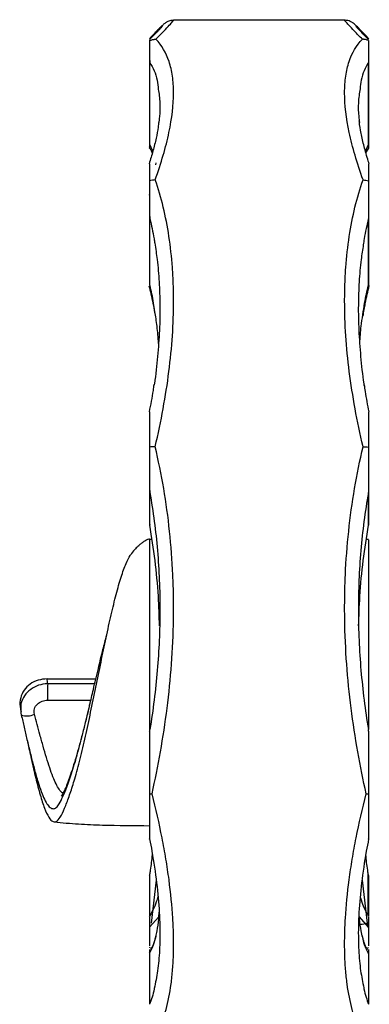
# Model space of a CAD drawing. Units: millimetres. Extents: x 15 to 876, y 15 to 615.
# Drawn here: x 98 to 124, y 355 to 426 of the extents above; entities that cross this region are included whole.
import ezdxf

# ---------------------------------------------------------------- set-up
doc = ezdxf.new("R2010")
doc.units = ezdxf.units.MM
doc.header["$LTSCALE"] = 3

msp = doc.modelspace()

# ---------------------------------------------------------------- linework, layer by layer
at = {"color": 7, "linetype": 'Continuous', "lineweight": 25}
for p, q in [((107.86, 423.553), (107.86, 417.213)), ((123.86, 423.553), (123.86, 417.213)), ((107.874, 417.334), (107.874, 423.336)), ((123.845, 417.334), (123.845, 423.336)), ((123.664, 416.737), (123.88, 417.081)), ((108.315, 415.863), (108.34, 416)), ((107.86, 413.777), (107.824, 413.647)), ((107.86, 412.169), (107.86, 407.05)), ((123.86, 412.169), (123.86, 407.05)), ((107.874, 407.069), (107.874, 411.915)), ((123.845, 407.069), (123.845, 411.915)), ((107.86, 392.158), (107.86, 389.633)), ((107.874, 389.536), (107.874, 391.927)), ((123.845, 389.536), (123.845, 391.927)), ((123.86, 392.158), (123.86, 389.633)), ((108.026, 388.502), (107.86, 388.502)), ((123.86, 388.502), (123.693, 388.502)), ((100.372, 378.322), (103.931, 378.322)), ((98.397, 376.297), (98.442, 375.904)), ((107.86, 363.968), (107.86, 360.998)), ((123.86, 363.968), (123.86, 360.998)), ((108.34, 363.626), (107.964, 360.477)), ((123.38, 363.626), (123.756, 360.477)), ((107.86, 358.282), (107.86, 354.556)), ((123.86, 358.282), (123.86, 354.556))]:
    msp.add_line(p, q, dxfattribs=at)
at = {"color": 8, "linetype": 'Continuous', "lineweight": 25}
for p, q in [((108.092, 416.846), (107.874, 417.334)), ((123.631, 416.853), (123.845, 417.334)), ((103.846, 377.962), (100.408, 377.962)), ((107.879, 361.033), (107.879, 364.061)), ((123.84, 361.028), (123.84, 364.061)), ((107.86, 360.182), (108.535, 360.947)), ((123.86, 360.182), (123.184, 360.947)), ((123.756, 360.477), (123.802, 360.17))]:
    msp.add_line(p, q, dxfattribs=at)
at = {"color": 8, "linetype": 'Continuous', "lineweight": 25, "flags": 128}
for points in [[(107.918, 358.682), (107.86, 358.696), (107.86, 358.696), (107.86, 358.696)], [(123.801, 358.682), (123.86, 358.696), (123.86, 358.696), (123.86, 358.696)]]:
    msp.add_lwpolyline(points, dxfattribs=at)
at = {"color": 7, "linetype": 'Continuous', "lineweight": 25}
for centre, radius, start, end in [((448.619, 376.644), 348.214, 179.78314, 179.98069), ((98.884, 377.01), 1.392, 253.16015, 293.5036)]:
    msp.add_arc(centre, radius, start, end, dxfattribs=at)
for points, knots in [([(109.604, 426.415), (109.536, 426.411), (109.402, 426.403), (109.242, 426.35), (109.128, 426.297), (109.046, 426.247), (108.98, 426.2), (108.912, 426.146), (108.814, 426.059), (108.659, 425.911), (108.417, 425.665), (108.162, 425.401), (107.951, 425.175), (107.852, 425.068)], [0, 0, 0, 0, 0.022228, 0.044015, 0.06621, 0.09389, 0.132098, 0.19141, 0.295826, 0.500404, 0.696878, 0.856989, 1, 1, 1, 1]), ([(122.114, 426.415), (120.029, 426.415), (115.86, 426.415), (111.69, 426.415), (109.605, 426.415)], [0, 0, 0, 0, 0.5, 1, 1, 1, 1]), ([(123.867, 425.068), (123.849, 425.089), (123.71, 425.243), (123.495, 425.463), (123.243, 425.727), (123.02, 425.95), (122.872, 426.089), (122.777, 426.172), (122.685, 426.239), (122.592, 426.298), (122.448, 426.361), (122.282, 426.412), (122.161, 426.409), (122.116, 426.408)], [0, 0, 0, 0, 0.024333, 0.183973, 0.353608, 0.533546, 0.738762, 0.855857, 0.902189, 0.936292, 0.961087, 0.98561, 1, 1, 1, 1]), ([(108.794, 425.987), (108.795, 425.988), (108.8, 425.995), (108.768, 425.955), (108.691, 425.87), (108.533, 425.699), (108.277, 425.433), (108.046, 425.197), (107.883, 425.035), (107.86, 425.012)], [0, 0, 0, 0, 0.011928, 0.129855, 0.287828, 0.495407, 0.723192, 0.960872, 1, 1, 1, 1]), ([(123.859, 425.011), (123.844, 425.026), (123.713, 425.157), (123.494, 425.38), (123.221, 425.662), (123.032, 425.865), (122.949, 425.958), (122.918, 425.997), (122.924, 425.989), (122.924, 425.989)], [0, 0, 0, 0, 0.024901, 0.220549, 0.462847, 0.700585, 0.888464, 0.998833, 1, 1, 1, 1]), ([(107.86, 424.926), (107.93, 424.959), (108.005, 424.984), (108.118, 425.01), (108.157, 425.016), (108.215, 425.022), (108.235, 425.024), (108.265, 425.026), (108.279, 425.026), (108.294, 425.026), (108.304, 425.027), (108.308, 425.027), (108.314, 425.027)], [0, 0, 0, 0, 0.5, 0.5, 0.75, 0.75, 0.875, 0.875, 0.9375, 0.96875, 0.96875, 1, 1, 1, 1]), ([(108.266, 414.752), (108.708, 416.002), (109.044, 417.153), (109.494, 419.271), (109.608, 420.238), (109.61, 421.33), (109.603, 421.542), (109.576, 421.95), (109.555, 422.148), (109.473, 422.717), (109.391, 423.069), (109.067, 424.043), (108.745, 424.586), (108.314, 425.027)], [0, 0, 0, 0, 0.25, 0.25, 0.5, 0.5, 0.5625, 0.5625, 0.625, 0.625, 0.75, 0.75, 1, 1, 1, 1]), ([(123.453, 414.752), (123.011, 416.002), (122.675, 417.153), (122.225, 419.271), (122.111, 420.238), (122.109, 421.33), (122.116, 421.542), (122.143, 421.95), (122.164, 422.148), (122.246, 422.717), (122.328, 423.069), (122.652, 424.043), (122.974, 424.586), (123.405, 425.027)], [0, 0, 0, 0, 0.25, 0.25, 0.5, 0.5, 0.5625, 0.5625, 0.625, 0.625, 0.75, 0.75, 1, 1, 1, 1]), ([(123.86, 424.926), (123.789, 424.959), (123.715, 424.984), (123.601, 425.01), (123.562, 425.016), (123.504, 425.022), (123.484, 425.024), (123.455, 425.026), (123.44, 425.026), (123.425, 425.026), (123.415, 425.027), (123.411, 425.027), (123.405, 425.027)], [0, 0, 0, 0, 0.5, 0.5, 0.75, 0.75, 0.875, 0.875, 0.9375, 0.96875, 0.96875, 1, 1, 1, 1]), ([(107.86, 424.926), (107.86, 424.768), (107.86, 424.587), (107.86, 424.267), (107.86, 424.152), (107.86, 423.957), (107.86, 423.887), (107.86, 423.735), (107.86, 423.655), (107.86, 423.553)], [0, 0, 0, 0, 0.5, 0.5, 0.75, 0.75, 0.875, 0.875, 1, 1, 1, 1]), ([(123.86, 424.926), (123.86, 424.768), (123.86, 424.587), (123.86, 424.267), (123.86, 424.152), (123.86, 423.957), (123.86, 423.887), (123.86, 423.735), (123.86, 423.655), (123.86, 423.553)], [0, 0, 0, 0, 0.5, 0.5, 0.75, 0.75, 0.875, 0.875, 1, 1, 1, 1]), ([(108.488, 421.368), (108.539, 421.05), (108.637, 420.451), (108.606, 419.578), (108.537, 419.042), (108.515, 418.873)], [0, 0, 0, 0, 0.4373105, 0.8228242, 1, 1, 1, 1]), ([(123.237, 421.413), (123.183, 421.08), (123.083, 420.467), (123.111, 419.606), (123.176, 419.1), (123.194, 418.96)], [0, 0, 0, 0, 0.462108, 0.851973, 1, 1, 1, 1]), ([(108.523, 418.983), (108.511, 418.859), (108.473, 418.484), (108.335, 417.788), (108.117, 416.901), (107.918, 416.252), (107.821, 415.935)], [0, 0, 0, 0, 0.139064, 0.419963, 0.717621, 1, 1, 1, 1]), ([(123.898, 415.938), (123.878, 415.999), (123.732, 416.446), (123.526, 417.194), (123.308, 418.152), (123.204, 418.765), (123.182, 419.048), (123.18, 419.07)], [0, 0, 0, 0, 0.051127, 0.374065, 0.681469, 0.975471, 1, 1, 1, 1]), ([(107.837, 417.078), (107.871, 417.037), (107.954, 416.937), (108.017, 416.8), (108.054, 416.718)], [0, 0, 0, 0, 0.404804, 1, 1, 1, 1]), ([(107.86, 417.213), (107.86, 417.176), (107.86, 417.05), (107.86, 417.075), (107.86, 417.092)], [0, 0, 0, 0, 0.292249, 1, 1, 1, 1]), ([(123.86, 417.213), (123.86, 417.176), (123.86, 417.05), (123.86, 417.075), (123.86, 417.092)], [0, 0, 0, 0, 0.292188, 1, 1, 1, 1]), ([(107.86, 415.921), (107.86, 415.905), (107.86, 415.856), (107.86, 415.567), (107.86, 415.161), (107.86, 414.846), (107.86, 414.689)], [0, 0, 0, 0, 0.135195, 0.423518, 0.712977, 1, 1, 1, 1]), ([(123.86, 415.922), (123.86, 415.906), (123.86, 415.857), (123.86, 415.567), (123.86, 415.161), (123.86, 414.846), (123.86, 414.689)], [0, 0, 0, 0, 0.137886, 0.425312, 0.71387, 1, 1, 1, 1]), ([(107.86, 414.689), (107.86, 414.323), (107.86, 413.937), (107.86, 413.319), (107.86, 413.106), (107.86, 412.772), (107.86, 412.658), (107.86, 412.48), (107.86, 412.42), (107.86, 412.298), (107.86, 412.235), (107.86, 412.169)], [0, 0, 0, 0, 0.5, 0.5, 0.75, 0.75, 0.875, 0.875, 0.9375, 0.9375, 1, 1, 1, 1]), ([(108.261, 395.27), (108.482, 396.207), (108.677, 397.137), (109.013, 398.965), (109.154, 399.866), (109.493, 402.528), (109.609, 404.249), (109.61, 406.333), (109.603, 406.746), (109.574, 407.557), (109.553, 407.956), (109.468, 409.135), (109.384, 409.896), (109.161, 411.369), (109.021, 412.081), (108.686, 413.455), (108.49, 414.118), (108.266, 414.752)], [0, 0, 0, 0, 0.125, 0.125, 0.25, 0.25, 0.5, 0.5, 0.5625, 0.5625, 0.625, 0.625, 0.75, 0.75, 0.875, 0.875, 1, 1, 1, 1]), ([(123.458, 395.27), (123.238, 396.207), (123.042, 397.137), (122.706, 398.965), (122.565, 399.866), (122.226, 402.528), (122.11, 404.249), (122.11, 406.333), (122.117, 406.746), (122.145, 407.557), (122.166, 407.956), (122.251, 409.135), (122.335, 409.896), (122.558, 411.369), (122.698, 412.081), (123.033, 413.455), (123.23, 414.118), (123.453, 414.752)], [0, 0, 0, 0, 0.125, 0.125, 0.25, 0.25, 0.5, 0.5, 0.5625, 0.5625, 0.625, 0.625, 0.75, 0.75, 0.875, 0.875, 1, 1, 1, 1]), ([(123.86, 414.689), (123.86, 414.323), (123.86, 413.937), (123.86, 413.319), (123.86, 413.106), (123.86, 412.772), (123.86, 412.658), (123.86, 412.48), (123.86, 412.42), (123.86, 412.298), (123.86, 412.235), (123.86, 412.169)], [0, 0, 0, 0, 0.5, 0.5, 0.75, 0.75, 0.875, 0.875, 0.9375, 0.9375, 1, 1, 1, 1]), ([(108.232, 410.13), (108.294, 409.735), (108.439, 408.828), (108.564, 407.32), (108.624, 405.598), (108.592, 403.781), (108.451, 401.858), (108.314, 400.513), (108.197, 399.797), (108.191, 399.76)], [0, 0, 0, 0, 0.127977, 0.294467, 0.460957, 0.636262, 0.811567, 0.990153, 1, 1, 1, 1]), ([(123.473, 410.027), (123.415, 409.666), (123.277, 408.793), (123.155, 407.32), (123.095, 405.598), (123.127, 403.781), (123.268, 401.859), (123.407, 400.503), (123.526, 399.777), (123.534, 399.73)], [0, 0, 0, 0, 0.117902, 0.285806, 0.45371, 0.630503, 0.807297, 0.9874, 1, 1, 1, 1]), ([(107.802, 407.021), (107.855, 406.825), (108.021, 406.203), (108.142, 405.524), (108.225, 405.06)], [0, 0, 0, 0, 0.315709, 1, 1, 1, 1]), ([(123.46, 404.813), (123.511, 405.13), (123.635, 405.905), (123.81, 406.621), (123.913, 407.043)], [0, 0, 0, 0, 0.410408, 1, 1, 1, 1]), ([(108.508, 402.811), (108.478, 403.237), (108.421, 404.045), (108.299, 404.791), (108.241, 405.144)], [0, 0, 0, 0, 0.526987, 1, 1, 1, 1]), ([(123.211, 402.811), (123.241, 403.238), (123.29, 403.958), (123.398, 404.624), (123.441, 404.896)], [0, 0, 0, 0, 0.5916223, 1, 1, 1, 1]), ([(108.168, 399.816), (108.148, 399.672), (108.055, 399.015), (107.923, 398.341), (107.821, 397.814)], [0, 0, 0, 0, 0.218503, 1, 1, 1, 1]), ([(123.9, 397.825), (123.801, 398.321), (123.67, 398.982), (123.579, 399.625), (123.557, 399.786)], [0, 0, 0, 0, 0.749673, 1, 1, 1, 1]), ([(107.86, 397.814), (107.86, 397.806), (107.86, 397.774), (107.86, 397.702), (107.86, 397.66), (107.86, 397.525), (107.86, 397.425), (107.86, 397.115), (107.86, 396.895), (107.86, 396.214), (107.86, 395.733), (107.86, 395.242)], [0, 0, 0, 0, 0.0625, 0.0625, 0.125, 0.125, 0.25, 0.25, 0.5, 0.5, 1, 1, 1, 1]), ([(123.86, 397.814), (123.86, 397.806), (123.86, 397.774), (123.86, 397.702), (123.86, 397.66), (123.86, 397.525), (123.86, 397.425), (123.86, 397.115), (123.86, 396.895), (123.86, 396.214), (123.86, 395.733), (123.86, 395.242)], [0, 0, 0, 0, 0.0625, 0.0625, 0.125, 0.125, 0.25, 0.25, 0.5, 0.5, 1, 1, 1, 1]), ([(107.86, 395.242), (107.86, 394.738), (107.86, 394.226), (107.86, 393.449), (107.86, 393.189), (107.86, 392.798), (107.86, 392.667), (107.86, 392.472), (107.86, 392.408), (107.86, 392.281), (107.86, 392.218), (107.86, 392.158)], [0, 0, 0, 0, 0.5, 0.5, 0.75, 0.75, 0.875, 0.875, 0.9375, 0.9375, 1, 1, 1, 1]), ([(108.04, 369.925), (108.26, 370.93), (108.465, 371.953), (108.834, 374.042), (108.999, 375.111), (109.408, 378.32), (109.57, 380.48), (109.612, 383.207), (109.612, 383.753), (109.596, 384.836), (109.58, 385.374), (109.508, 386.981), (109.427, 388.042), (109.204, 390.144), (109.061, 391.184), (108.71, 393.245), (108.501, 394.268), (108.261, 395.27)], [0, 0, 0, 0, 0.125, 0.125, 0.25, 0.25, 0.5, 0.5, 0.5625, 0.5625, 0.625, 0.625, 0.75, 0.75, 0.875, 0.875, 1, 1, 1, 1]), ([(123.679, 369.925), (123.459, 370.93), (123.254, 371.953), (122.885, 374.042), (122.721, 375.111), (122.312, 378.32), (122.149, 380.48), (122.108, 383.207), (122.108, 383.753), (122.123, 384.836), (122.139, 385.374), (122.212, 386.981), (122.292, 388.042), (122.515, 390.144), (122.658, 391.184), (123.01, 393.245), (123.218, 394.268), (123.458, 395.27)], [0, 0, 0, 0, 0.125, 0.125, 0.25, 0.25, 0.5, 0.5, 0.5625, 0.5625, 0.625, 0.625, 0.75, 0.75, 0.875, 0.875, 1, 1, 1, 1]), ([(123.86, 395.242), (123.86, 394.738), (123.86, 394.226), (123.86, 393.449), (123.86, 393.189), (123.86, 392.798), (123.86, 392.667), (123.86, 392.472), (123.86, 392.408), (123.86, 392.281), (123.86, 392.218), (123.86, 392.158)], [0, 0, 0, 0, 0.5, 0.5, 0.75, 0.75, 0.875, 0.875, 0.9375, 0.9375, 1, 1, 1, 1]), ([(107.874, 391.927), (108.122, 390.53), (108.305, 389.115), (108.55, 386.251), (108.612, 384.802), (108.608, 382.597), (108.591, 381.86), (108.527, 380.397), (108.479, 379.669), (108.292, 377.492), (108.11, 376.052), (107.878, 374.625)], [0, 0, 0, 0, 0.25, 0.25, 0.5, 0.5, 0.625, 0.625, 0.75, 0.75, 1, 1, 1, 1]), ([(123.845, 391.927), (123.598, 390.53), (123.414, 389.115), (123.169, 386.251), (123.108, 384.802), (123.111, 382.597), (123.128, 381.86), (123.193, 380.397), (123.24, 379.669), (123.427, 377.492), (123.609, 376.052), (123.841, 374.625)], [0, 0, 0, 0, 0.25, 0.25, 0.5, 0.5, 0.625, 0.625, 0.75, 0.75, 1, 1, 1, 1]), ([(108.585, 382.189), (108.562, 382.91), (108.51, 384.517), (108.279, 386.979), (108.009, 388.684), (107.874, 389.536)], [0, 0, 0, 0, 0.289245, 0.644618, 1, 1, 1, 1]), ([(123.134, 382.189), (123.158, 382.91), (123.209, 384.517), (123.44, 386.979), (123.71, 388.684), (123.845, 389.536)], [0, 0, 0, 0, 0.289245, 0.644618, 1, 1, 1, 1]), ([(107.86, 388.522), (107.818, 388.519), (107.751, 388.515), (107.65, 388.469), (107.542, 388.411), (107.419, 388.33), (107.25, 388.206), (107.046, 388.036), (106.805, 387.812), (106.633, 387.601), (106.536, 387.483)], [0, 0, 0, 0, 0.065905, 0.105662, 0.158737, 0.264063, 0.431072, 0.580213, 0.764744, 1, 1, 1, 1]), ([(107.86, 388.481), (107.86, 388.485), (107.86, 388.498), (107.86, 388.149), (107.86, 387.542), (107.86, 386.639), (107.86, 385.482), (107.86, 384.121), (107.86, 382.591), (107.86, 380.943), (107.86, 379.225), (107.86, 377.487), (107.86, 375.921), (107.86, 374.997), (107.86, 374.617)], [0, 0, 0, 0, 0.052808, 0.140452, 0.227762, 0.318741, 0.408993, 0.498655, 0.58803, 0.676696, 0.764543, 0.85204, 0.93903, 1, 1, 1, 1]), ([(123.86, 388.473), (123.86, 388.48), (123.86, 388.505), (123.86, 388.279), (123.86, 387.734), (123.86, 386.788), (123.86, 385.549), (123.86, 384.055), (123.86, 382.368), (123.86, 380.545), (123.86, 378.645), (123.86, 376.746), (123.86, 375.399), (123.86, 374.74), (123.86, 374.664)], [0, 0, 0, 0, 0.031774, 0.111669, 0.211666, 0.311223, 0.409839, 0.507818, 0.605189, 0.70171, 0.797752, 0.893012, 0.98767, 1, 1, 1, 1]), ([(98.94, 373.714), (99.03, 373.296), (99.232, 372.368), (99.539, 371.049), (99.86, 369.815), (100.176, 368.837), (100.492, 368.163), (100.803, 367.83), (101.106, 367.88), (101.404, 368.313), (101.722, 369.04), (102.055, 369.936), (102.41, 371.068), (102.778, 372.459), (103.164, 374.106), (103.551, 375.874), (103.931, 377.71), (104.306, 379.555), (104.679, 381.344), (105.051, 383.021), (105.413, 384.522), (105.775, 385.797), (106.114, 386.724), (106.374, 387.282), (106.514, 387.432), (106.557, 387.478)], [0, 0, 0, 0, 0.033734, 0.074921, 0.116356, 0.157962, 0.199622, 0.241504, 0.28367, 0.32578, 0.36704, 0.407502, 0.447762, 0.496347, 0.545059, 0.593838, 0.642818, 0.691974, 0.741236, 0.7906, 0.84023, 0.889944, 0.939777, 0.981453, 1, 1, 1, 1]), ([(103.474, 376.391), (103.565, 376.773), (103.778, 377.669), (104.103, 379.051), (104.426, 380.393), (104.628, 381.154), (104.718, 381.491)], [0, 0, 0, 0, 0.216576, 0.508515, 0.782604, 1, 1, 1, 1]), ([(100.372, 378.322), (100.147, 378.302), (99.699, 378.264), (99.103, 377.962), (98.651, 377.513), (98.406, 376.944), (98.362, 376.514), (98.396, 376.302), (98.396, 376.297)], [0, 0, 0, 0, 0.201205, 0.402436, 0.602972, 0.801356, 0.9957, 1, 1, 1, 1]), ([(100.408, 377.962), (100.401, 378.026), (100.394, 378.09), (100.388, 378.154), (100.382, 378.21), (100.377, 378.266), (100.372, 378.322)], [0.0008409793, 0.0008409793, 0.0008409793, 0.0008409793, 0.0011940363, 0.0011940363, 0.0011940363, 0.0015029607, 0.0015029607, 0.0015029607, 0.0015029607]), ([(99.439, 375.734), (99.42, 375.8), (99.41, 375.868), (99.41, 376.004), (99.42, 376.073), (99.479, 376.264), (99.556, 376.38), (99.75, 376.566), (99.869, 376.639), (100.128, 376.737), (100.265, 376.762), (100.405, 376.762)], [0, 0, 0, 0, 0.125, 0.125, 0.25, 0.25, 0.5, 0.5, 0.75, 0.75, 1, 1, 1, 1]), ([(103.467, 376.4), (103.433, 376.259), (103.321, 375.792), (103.129, 375.015), (102.892, 374.09), (102.657, 373.216), (102.422, 372.406), (102.196, 371.675), (101.985, 371.048), (101.798, 370.548), (101.639, 370.174), (101.507, 369.917), (101.43, 369.786), (101.376, 369.731), (101.394, 369.746), (101.395, 369.747)], [0, 0, 0, 0, 0.044809, 0.148614, 0.252845, 0.356315, 0.458384, 0.56198, 0.656343, 0.742612, 0.820109, 0.88833, 0.94715, 0.997657, 1, 1, 1, 1]), ([(98.447, 375.904), (98.448, 375.868), (98.449, 375.787), (98.477, 375.711), (98.492, 375.669)], [0, 0, 0, 0, 0.449712, 1, 1, 1, 1]), ([(98.481, 375.678), (98.549, 375.383), (98.687, 374.788), (98.905, 373.848), (99.14, 372.868), (99.385, 371.911), (99.556, 371.268), (99.643, 370.996), (99.649, 370.976)], [0, 0, 0, 0, 0.175656, 0.355036, 0.561342, 0.773386, 0.983142, 1, 1, 1, 1]), ([(107.86, 374.49), (107.86, 374.458), (107.86, 374.416), (107.86, 374.327), (107.86, 374.281), (107.86, 374.141), (107.86, 374.043), (107.86, 373.751), (107.86, 373.556), (107.86, 372.969), (107.86, 372.576), (107.86, 371.419), (107.86, 370.666), (107.86, 369.928)], [0, 0, 0, 0, 0.03125, 0.03125, 0.0625, 0.0625, 0.125, 0.125, 0.25, 0.25, 0.5, 0.5, 1, 1, 1, 1]), ([(123.86, 374.49), (123.86, 374.458), (123.86, 374.416), (123.86, 374.327), (123.86, 374.281), (123.86, 374.141), (123.86, 374.043), (123.86, 373.751), (123.86, 373.556), (123.86, 372.969), (123.86, 372.576), (123.86, 371.419), (123.86, 370.666), (123.86, 369.928)], [0, 0, 0, 0, 0.03125, 0.03125, 0.0625, 0.0625, 0.125, 0.125, 0.25, 0.25, 0.5, 0.5, 1, 1, 1, 1]), ([(107.86, 369.928), (107.881, 369.927), (107.941, 369.925), (108.002, 369.925), (108.04, 369.925)], [0, 0, 0, 0, 0.360131, 1, 1, 1, 1]), ([(107.86, 369.928), (107.86, 369.265), (107.86, 368.625), (107.86, 367.728), (107.86, 367.439), (107.86, 367.041), (107.86, 366.913), (107.86, 366.748), (107.86, 366.696), (107.86, 366.639), (107.86, 366.623), (107.86, 366.609), (107.86, 366.611), (107.86, 366.631)], [0, 0, 0, 0, 0.5, 0.5, 0.75, 0.75, 0.875, 0.875, 0.9375, 0.9375, 0.96875, 0.96875, 1, 1, 1, 1]), ([(107.86, 351.567), (107.975, 351.715), (108.089, 351.884), (108.31, 352.255), (108.417, 352.459), (108.723, 353.121), (108.905, 353.623), (109.211, 354.743), (109.336, 355.361), (109.474, 356.383), (109.512, 356.74), (109.57, 357.486), (109.59, 357.876), (109.611, 358.683), (109.612, 359.1), (109.596, 359.953), (109.578, 360.391), (109.497, 361.736), (109.405, 362.676), (109.21, 364.147), (109.135, 364.648), (108.966, 365.671), (108.871, 366.19), (108.561, 367.762), (108.318, 368.832), (108.04, 369.925)], [0, 0, 0, 0, 0.0625, 0.0625, 0.125, 0.125, 0.25, 0.25, 0.375, 0.375, 0.4375, 0.4375, 0.5, 0.5, 0.5625, 0.5625, 0.625, 0.625, 0.75, 0.75, 0.8125, 0.8125, 0.875, 0.875, 1, 1, 1, 1]), ([(123.86, 351.567), (123.744, 351.715), (123.63, 351.884), (123.409, 352.255), (123.303, 352.459), (122.996, 353.121), (122.814, 353.623), (122.508, 354.743), (122.383, 355.361), (122.245, 356.383), (122.207, 356.74), (122.149, 357.486), (122.129, 357.876), (122.108, 358.683), (122.107, 359.1), (122.123, 359.953), (122.141, 360.391), (122.222, 361.736), (122.314, 362.676), (122.509, 364.147), (122.584, 364.648), (122.754, 365.671), (122.848, 366.19), (123.158, 367.762), (123.401, 368.832), (123.679, 369.925)], [0, 0, 0, 0, 0.0625, 0.0625, 0.125, 0.125, 0.25, 0.25, 0.375, 0.375, 0.4375, 0.4375, 0.5, 0.5, 0.5625, 0.5625, 0.625, 0.625, 0.75, 0.75, 0.8125, 0.8125, 0.875, 0.875, 1, 1, 1, 1]), ([(123.679, 369.925), (123.717, 369.925), (123.777, 369.925), (123.837, 369.927), (123.86, 369.928)], [0, 0, 0, 0, 0.6239069, 1, 1, 1, 1]), ([(123.86, 369.928), (123.86, 369.265), (123.86, 368.625), (123.86, 367.728), (123.86, 367.439), (123.86, 367.041), (123.86, 366.913), (123.86, 366.748), (123.86, 366.696), (123.86, 366.639), (123.86, 366.623), (123.86, 366.609), (123.86, 366.611), (123.86, 366.631)], [0, 0, 0, 0, 0.5, 0.5, 0.75, 0.75, 0.875, 0.875, 0.9375, 0.9375, 0.96875, 0.96875, 1, 1, 1, 1]), ([(100.879, 367.87), (101.473, 367.818), (102.65, 367.715), (104.979, 367.619), (106.712, 367.607), (107.86, 367.6)], [0, 0, 0, 0, 0.256049, 0.50772, 1, 1, 1, 1]), ([(107.86, 366.631), (107.917, 366.329), (108.126, 365.231), (108.392, 363.406), (108.586, 361.249), (108.623, 359.642), (108.575, 358.225), (108.463, 356.979), (108.288, 356.136), (108.202, 355.72)], [0, 0, 0, 0, 0.067724, 0.24653, 0.425903, 0.604681, 0.68239, 0.843139, 1, 1, 1, 1]), ([(123.86, 366.631), (123.802, 366.329), (123.594, 365.231), (123.327, 363.406), (123.133, 361.249), (123.096, 359.642), (123.145, 358.225), (123.254, 356.995), (123.426, 356.166), (123.509, 355.764)], [0, 0, 0, 0, 0.06809, 0.24786, 0.4282, 0.607941, 0.686069, 0.847685, 1, 1, 1, 1]), ([(107.879, 364.061), (107.895, 364.157), (107.976, 364.63), (108.025, 365.106), (108.064, 365.486)], [0, 0, 0, 0, 0.202295, 1, 1, 1, 1]), ([(123.84, 364.061), (123.824, 364.157), (123.743, 364.63), (123.694, 365.106), (123.656, 365.486)], [0, 0, 0, 0, 0.202295, 1, 1, 1, 1]), ([(108.459, 362.421), (108.422, 362.292), (108.318, 361.93), (108.112, 361.434), (107.922, 361.104), (107.832, 360.948)], [0, 0, 0, 0, 0.226094, 0.633518, 1, 1, 1, 1]), ([(123.888, 360.953), (123.852, 361.008), (123.704, 361.231), (123.505, 361.687), (123.336, 362.119), (123.268, 362.376), (123.259, 362.411)], [0, 0, 0, 0, 0.139486, 0.563103, 0.941496, 1, 1, 1, 1]), ([(108.303, 359.489), (108.337, 359.628), (108.427, 360.002), (108.517, 360.606), (108.549, 361.119), (108.56, 361.295)], [0, 0, 0, 0, 0.281189, 0.754316, 1, 1, 1, 1]), ([(123.427, 359.443), (123.389, 359.597), (123.295, 359.985), (123.203, 360.605), (123.17, 361.119), (123.159, 361.295)], [0, 0, 0, 0, 0.302088, 0.761459, 1, 1, 1, 1]), ([(107.86, 360.927), (107.86, 360.897), (107.86, 360.792), (107.86, 360.435), (107.86, 360.182)], [0, 0, 0, 0, 0.290639, 1, 1, 1, 1]), ([(123.252, 360.384), (123.301, 360.392), (123.45, 360.416), (123.628, 360.449), (123.726, 360.468), (123.751, 360.475), (123.755, 360.477), (123.756, 360.477)], [0, 0, 0, 0, 0.175352, 0.529311, 0.883709, 0.979013, 1, 1, 1, 1]), ([(123.86, 360.928), (123.86, 360.897), (123.86, 360.792), (123.86, 360.435), (123.86, 360.182)], [0, 0, 0, 0, 0.291636, 1, 1, 1, 1]), ([(107.86, 360.182), (107.86, 359.938), (107.86, 359.452), (107.86, 359.003), (107.86, 358.87), (107.86, 358.823)], [0, 0, 0, 0, 0.392779, 0.783611, 1, 1, 1, 1]), ([(108.322, 359.604), (108.308, 359.535), (108.262, 359.315), (108.167, 359.027), (108.061, 358.766), (107.976, 358.62), (107.931, 358.57), (107.933, 358.573), (107.934, 358.574)], [0, 0, 0, 0, 0.086813, 0.278929, 0.48305, 0.678934, 0.882798, 1, 1, 1, 1]), ([(123.785, 358.574), (123.785, 358.573), (123.786, 358.572), (123.735, 358.633), (123.647, 358.789), (123.54, 359.062), (123.453, 359.332), (123.413, 359.523), (123.405, 359.558)], [0, 0, 0, 0, 0.1470531, 0.3530677, 0.5473374, 0.7538493, 0.9549149, 1, 1, 1, 1]), ([(123.86, 360.182), (123.86, 359.938), (123.86, 359.452), (123.86, 359.003), (123.86, 358.87), (123.86, 358.823)], [0, 0, 0, 0, 0.392779, 0.783611, 1, 1, 1, 1]), ([(107.86, 358.56), (107.86, 358.553), (107.86, 358.52), (107.86, 358.495), (107.86, 358.396), (107.86, 358.32), (107.86, 358.282)], [0, 0, 0, 0, 0.170688, 0.829496, 0.914082, 1, 1, 1, 1]), ([(123.805, 358.572), (123.789, 358.575), (123.771, 358.58), (123.775, 358.578), (123.776, 358.577)], [0, 0, 0, 0, 0.859864, 1, 1, 1, 1]), ([(123.86, 358.548), (123.86, 358.545), (123.86, 358.516), (123.86, 358.495), (123.86, 358.396), (123.86, 358.32), (123.86, 358.282)], [0, 0, 0, 0, 0.074439, 0.809708, 0.90411, 1, 1, 1, 1])]:
    msp.add_open_spline(points, degree=3, knots=knots, dxfattribs=at)
at = {"color": 8, "linetype": 'Continuous', "lineweight": 25}
for points, knots in [([(108.314, 425.027), (108.516, 425.232), (108.921, 425.642), (109.332, 426.079), (109.553, 426.331), (109.656, 426.457), (109.606, 426.413), (109.605, 426.412)], [0, 0, 0, 0, 0.245378, 0.490741, 0.742442, 0.994138, 1, 1, 1, 1]), ([(123.405, 425.027), (123.203, 425.232), (122.798, 425.642), (122.388, 426.079), (122.165, 426.332), (122.064, 426.457), (122.116, 426.41), (122.118, 426.408)], [0, 0, 0, 0, 0.243638, 0.487261, 0.737176, 0.987087, 1, 1, 1, 1]), ([(107.874, 423.336), (108.091, 422.941), (108.396, 422.385), (108.467, 421.597), (108.488, 421.368)], [0, 0, 0, 0, 0.710435, 1, 1, 1, 1]), ([(123.845, 423.336), (123.628, 422.942), (123.327, 422.397), (123.256, 421.625), (123.237, 421.413)], [0, 0, 0, 0, 0.724434, 1, 1, 1, 1]), ([(107.874, 411.915), (107.988, 411.442), (108.127, 410.865), (108.216, 410.242), (108.232, 410.13)], [0, 0, 0, 0, 0.820419, 1, 1, 1, 1]), ([(123.845, 411.915), (123.732, 411.441), (123.586, 410.832), (123.493, 410.173), (123.473, 410.027)], [0, 0, 0, 0, 0.777337, 1, 1, 1, 1]), ([(108.241, 405.144), (108.213, 405.351), (108.12, 406.023), (107.975, 406.641), (107.874, 407.069)], [0, 0, 0, 0, 0.307543, 1, 1, 1, 1]), ([(123.441, 404.896), (123.481, 405.187), (123.584, 405.944), (123.746, 406.64), (123.845, 407.069)], [0, 0, 0, 0, 0.383907, 1, 1, 1, 1]), ([(100.408, 377.962), (100.345, 377.96), (100.065, 377.948), (99.572, 377.82), (99.009, 377.475), (98.601, 376.963), (98.4, 376.407), (98.447, 376.045), (98.465, 375.905)], [0, 0, 0, 0, 0.05611, 0.25133, 0.448353, 0.651755, 0.865374, 1, 1, 1, 1]), ([(100.405, 376.762), (101.41, 376.763), (102.462, 376.764), (103.515, 376.765), (103.563, 376.765)], [0, 0, 0, 0, 0.954588, 1, 1, 1, 1]), ([(99.649, 370.976), (99.726, 370.726), (99.881, 370.22), (100.115, 369.627), (100.351, 369.177), (100.585, 368.9), (100.812, 368.808), (101.039, 368.896), (101.268, 369.189), (101.522, 369.701), (101.833, 370.49), (102.203, 371.548), (102.603, 372.903), (102.999, 374.424), (103.287, 375.601), (103.446, 376.273), (103.474, 376.391)], [0, 0, 0, 0, 0.060687, 0.123014, 0.187212, 0.248497, 0.311666, 0.371549, 0.433422, 0.503612, 0.575687, 0.676431, 0.7802, 0.877764, 0.978627, 1, 1, 1, 1]), ([(101.536, 369.978), (101.515, 369.987), (101.419, 370.024), (101.247, 370.242), (101.021, 370.627), (100.79, 371.157), (100.555, 371.813), (100.319, 372.567), (100.079, 373.388), (99.852, 374.205), (99.644, 374.995), (99.507, 375.487), (99.439, 375.734)], [0, 0, 0, 0, 0.031356, 0.139069, 0.249158, 0.359213, 0.472651, 0.58615, 0.698184, 0.810275, 0.905187, 1, 1, 1, 1]), ([(107.86, 358.282), (107.923, 358.398), (108.058, 358.645), (108.21, 359.064), (108.283, 359.396), (108.303, 359.489)], [0, 0, 0, 0, 0.392724, 0.830153, 1, 1, 1, 1]), ([(123.86, 358.282), (123.796, 358.398), (123.662, 358.645), (123.513, 359.05), (123.444, 359.366), (123.427, 359.443)], [0, 0, 0, 0, 0.404245, 0.854507, 1, 1, 1, 1]), ([(108.202, 355.72), (108.2, 355.708), (108.117, 355.256), (107.986, 354.901), (107.86, 354.556)], [0, 0, 0, 0, 0.026129, 1, 1, 1, 1]), ([(123.509, 355.764), (123.514, 355.738), (123.599, 355.269), (123.733, 354.902), (123.86, 354.556)], [0, 0, 0, 0, 0.056761, 1, 1, 1, 1])]:
    msp.add_open_spline(points, degree=3, knots=knots, dxfattribs=at)
at = {"color": 7, "linetype": 'Continuous', "lineweight": 25}
for points in [[(107.86, 423.553), (107.86, 423.481), (107.864, 423.408), (107.874, 423.336)], [(123.86, 423.553), (123.86, 423.481), (123.855, 423.408), (123.845, 423.336)], [(107.86, 417.213), (107.86, 417.253), (107.864, 417.293), (107.874, 417.334)], [(123.86, 417.213), (123.86, 417.253), (123.855, 417.293), (123.845, 417.334)], [(108.266, 414.752), (108.127, 414.752), (107.988, 414.73), (107.86, 414.689)], [(123.453, 414.752), (123.592, 414.752), (123.731, 414.73), (123.86, 414.689)], [(107.86, 412.169), (107.86, 412.084), (107.864, 411.999), (107.874, 411.915)], [(123.86, 412.169), (123.86, 412.084), (123.855, 411.999), (123.845, 411.915)], [(107.86, 407.05), (107.86, 407.056), (107.864, 407.062), (107.874, 407.069)], [(123.86, 407.05), (123.86, 407.056), (123.855, 407.062), (123.845, 407.069)], [(108.261, 395.27), (108.125, 395.27), (107.987, 395.26), (107.86, 395.242)], [(123.458, 395.27), (123.595, 395.27), (123.732, 395.26), (123.86, 395.242)], [(107.86, 392.158), (107.86, 392.08), (107.864, 392.003), (107.874, 391.927)], [(123.86, 392.158), (123.86, 392.08), (123.855, 392.003), (123.845, 391.927)], [(107.86, 389.633), (107.86, 389.6), (107.864, 389.568), (107.874, 389.536)], [(123.86, 389.633), (123.86, 389.6), (123.855, 389.568), (123.845, 389.536)], [(107.86, 374.49), (107.86, 374.535), (107.866, 374.581), (107.878, 374.625)], [(123.86, 374.49), (123.86, 374.535), (123.853, 374.581), (123.841, 374.625)], [(107.86, 363.968), (107.86, 364), (107.866, 364.031), (107.879, 364.061)], [(123.86, 363.968), (123.86, 364), (123.853, 364.031), (123.84, 364.061)]]:
    msp.add_open_spline(points, degree=3, dxfattribs=at)

doc.saveas('drawing.dxf')
